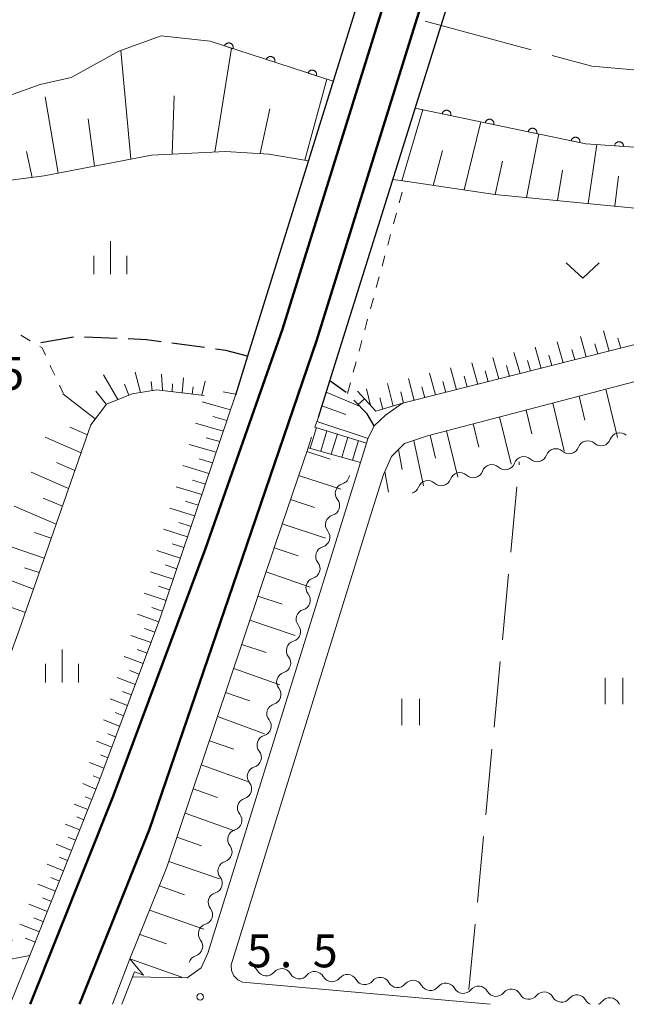
# Model space of a CAD drawing. Units: millimetres. Extents: x -76000 to -73999, y 34500 to 36000.
# Drawn here: x -75665 to -75596, y 34500 to 34612 of the extents above; entities that cross this region are included whole.
import ezdxf

# ---------------------------------------------------------------- set-up
doc = ezdxf.new("R2010")
doc.units = ezdxf.units.MM
for name, color, linetype, lineweight in [('110600_大字・町・丁目界', 7, 'Continuous', 20), ('210100_道路縁（街区線）', 7, 'Continuous', 15), ('210300_徒歩道', 7, 'Continuous', 30), ('221400_石段', 7, 'Continuous', 15), ('221499_石段（中）', 7, 'Continuous', 15), ('221900_道路のトンネル', 7, 'Continuous', 15), ('230100_普通鉄道', 7, 'Continuous', 50), ('240100_鉄道橋（高架部）', 7, 'Continuous', 30), ('510100_水涯線（河川、湖池等）（海岸線）', 7, 'Continuous', 15), ('510200_一条河川、細流', 7, 'Continuous', 15), ('610111_人工斜面(上)', 7, 'Continuous', 9), ('610199_人工斜面(中)', 7, 'Continuous', 9), ('611000_被覆(直)', 7, 'Continuous', 20), ('630100_植生界', 7, 'Continuous', 9), ('630200_耕地界', 7, 'Continuous', 9), ('631100_田', 7, 'Continuous', 9), ('631300_畑', 7, 'Continuous', 9), ('633400_荒地', 7, 'Continuous', 9), ('710200_等高線（主曲線）', 7, 'Continuous', 9), ('731200_図化機測定による標高点', 7, 'Continuous', 20), ('731207_図化機測定による標高点（注記）', 7, 'Continuous', 20)]:
    doc.layers.add(name, color=color, linetype=linetype, lineweight=lineweight)
doc.styles.add('Style-WORKING', font='txt')

msp = doc.modelspace()

# ---------------------------------------------------------------- linework, layer by layer
at = {"layer": '110600_大字・町・丁目界'}
msp.add_line((-75618.488, 34611.886), (-75606.415, 34608.647), dxfattribs=at)
at = {"layer": '110600_大字・町・丁目界', "flags": 128}
msp.add_lwpolyline([(-75604, 34608), (-75599.49, 34606.79), (-75591.692, 34606.08)], dxfattribs=at)
at = {"layer": '210100_道路縁（街区線）', "flags": 128}
for points in [[(-75338.73, 34640.29), (-75348.35, 34640), (-75358.97, 34639.13), (-75367.46, 34637.85), (-75379.84, 34634.39), (-75381.88, 34633.77), (-75398.45, 34628.74), (-75410.04, 34624.64), (-75411.03, 34624.28), (-75422.79, 34620.11), (-75436.42, 34615.35), (-75443.56, 34613.18), (-75621.05, 34568.4), (-75623, 34567.07), (-75624.29, 34565.84), (-75625.01, 34564.36), (-75625.16, 34563.88)], [(-75639.29, 34502.51), (-75639.82, 34502.8), (-75640.27, 34503.25), (-75640.52, 34503.85), (-75640.59, 34504.49), (-75624.6, 34555.98), (-75623.21, 34560.29), (-75622.33, 34562.36), (-75620.84, 34563.82), (-75618.22, 34564.7), (-75442.82, 34610.58), (-75431.57, 34613.75), (-75421.62, 34616.81), (-75408.37, 34621.59), (-75397.39, 34625.41), (-75393.56, 34626.52), (-75389.94, 34627.45), (-75387.08, 34627.87), (-75385.07, 34627.7), (-75383.17, 34627), (-75381.92, 34625.55), (-75381.49, 34623.42), (-75382.11, 34615.5), (-75391.51, 34500)], [(-75625.16, 34563.88), (-75625.85, 34561.67), (-75643.24, 34505.83), (-75644, 34504.15), (-75645.58, 34503.02), (-75651.81, 34503.13)], [(-75611.09, 34500), (-75639.29, 34502.51)]]:
    msp.add_lwpolyline(points, dxfattribs=at)
at = {"layer": '210300_徒歩道'}
for p, q in [((-75658.533, 34575.929), (-75662.231, 34575.302)), ((-75653.542, 34575.781), (-75657.289, 34575.94)), ((-75643.606, 34574.741), (-75647.322, 34575.245)), ((-75627.484, 34569.636), (-75629.35, 34570.96))]:
    msp.add_line(p, q, dxfattribs=at)
at = {"layer": '210300_徒歩道', "flags": 128}
for points in [[(-75648.56, 34575.413), (-75650.23, 34575.64), (-75652.293, 34575.728)], [(-75638.71, 34573.77), (-75641.17, 34574.41), (-75642.367, 34574.573)], [(-75624.29, 34565.84), (-75625.09, 34567.22), (-75626.59, 34568.767)]]:
    msp.add_lwpolyline(points, dxfattribs=at)
at = {"layer": '221400_石段', "flags": 128}
for points in [[(-75625.16, 34563.88), (-75631.03, 34565.7)], [(-75631.82, 34563.35), (-75625.85, 34561.67)]]:
    msp.add_lwpolyline(points, dxfattribs=at)
at = {"layer": '221499_石段（中）', "flags": 128}
for points in [[(-75630.85, 34565.65), (-75631.59, 34563.29)], [(-75629.66, 34565.28), (-75630.38, 34562.95)], [(-75628.47, 34564.91), (-75629.18, 34562.61)], [(-75627.27, 34564.54), (-75627.98, 34562.27)], [(-75626.08, 34564.17), (-75626.77, 34561.93)]]:
    msp.add_lwpolyline(points, dxfattribs=at)
at = {"layer": '221900_道路のトンネル', "flags": 128}
for points in [[(-75665.87, 34505.11), (-75663.48, 34505.55), (-75665.73, 34500)], [(-75654.1, 34500), (-75652.1, 34505.17), (-75650.56, 34503.32), (-75651.58, 34503.71), (-75653.02, 34500)]]:
    msp.add_lwpolyline(points, dxfattribs=at)
at = {"layer": '230100_普通鉄道', "flags": 128}
for points in [[(-75663.47, 34500), (-75654.01, 34523.7), (-75643.51, 34551.89), (-75634.73, 34576.83), (-75605.9, 34669.31), (-75586.13, 34734.14), (-75518.39, 34952.16), (-75512.34, 34970.32), (-75508.05, 34982.46), (-75504.77, 34991.27), (-75501.22, 35000.46), (-75494.06, 35017.7)], [(-75487.94, 35013.05), (-75497.47, 34988.97), (-75519.23, 34928.8), (-75524.16, 34914.93), (-75528.58, 34901.43), (-75536.56, 34877.2), (-75543.3, 34858.18), (-75550.98, 34834.42), (-75558.64, 34809.61), (-75565.41, 34787.63), (-75602, 34668.09), (-75630.87, 34575.51), (-75640.38, 34547.61), (-75649.89, 34519.94), (-75657.83, 34500)]]:
    msp.add_lwpolyline(points, dxfattribs=at)
at = {"layer": '240100_鉄道橋（高架部）', "flags": 128}
for points in [[(-75608.65, 34670.18), (-75611.76, 34660.23), (-75612.8, 34656.89), (-75613.94, 34653.22), (-75618.24, 34639.44), (-75619.23, 34636.25), (-75638.71, 34573.77), (-75640.09, 34569.33)], [(-75630.64, 34566.84), (-75629.35, 34570.96), (-75610.75, 34630.35), (-75609.97, 34632.82), (-75604.18, 34651.29), (-75603.37, 34653.88), (-75602.34, 34657.17), (-75599.04, 34667.7)]]:
    msp.add_lwpolyline(points, dxfattribs=at)
at = {"layer": '510100_水涯線（河川、湖池等）（海岸線）', "flags": 128}
msp.add_lwpolyline([(-75628.96, 34605.05), (-75642.97, 34609.61), (-75648.54, 34610.23), (-75653.36, 34608.47), (-75658.81, 34605.5), (-75662.33, 34604.67), (-75666.36, 34603.24), (-75669.18, 34603.66), (-75672.98, 34603.8), (-75676.45, 34604.68), (-75749.13, 34626.35), (-75756.15, 34627.92), (-75761.35, 34628.17), (-75767.54, 34627.37), (-75772.56, 34625.59), (-75777.86, 34622.99), (-75781.17, 34618.84), (-75783.09, 34615.35), (-75785, 34607.29), (-75788.49, 34571.73), (-75788.73, 34565.34), (-75791.9, 34531.78)], dxfattribs=at)
at = {"layer": '510200_一条河川、細流'}
for centre, start, end in [((-75596.332461, 34563.920662), 47.872092, 160.111308), ((-75599.971201, 34563.013982), 47.872092, 160.111308), ((-75603.609941, 34562.107302), 47.872092, 160.111308), ((-75607.248682, 34561.200622), 47.872092, 160.111308), ((-75614.526162, 34559.387262), 47.872092, 160.111308), ((-75610.887422, 34560.293942), 47.872092, 160.111308), ((-75628.235355, 34560.321428), 286.610157, 353.713252), ((-75618.164903, 34558.480582), 47.872092, 160.111309), ((-75629.348651, 34556.740496), 286.610146, 38.849363), ((-75630.461948, 34553.159565), 286.610146, 38.849363), ((-75631.575244, 34549.578633), 286.610146, 38.849363), ((-75632.68854, 34545.997701), 286.610146, 38.849363), ((-75633.801837, 34542.41677), 286.610146, 38.849363), ((-75634.915133, 34538.835838), 286.610146, 38.849363), ((-75636.028429, 34535.254906), 286.610146, 38.849363), ((-75637.141725, 34531.673975), 286.610146, 38.849363), ((-75638.255022, 34528.093043), 286.610146, 38.849363), ((-75639.368318, 34524.512111), 286.610146, 38.849363), ((-75640.481614, 34520.93118), 286.610146, 38.849363), ((-75641.594911, 34517.350248), 286.610146, 38.849363), ((-75642.708207, 34513.769317), 286.610146, 38.849363), ((-75643.821503, 34510.188385), 286.610146, 38.849363), ((-75644.934799, 34506.607453), 286.610146, 38.849363), ((-75636.566528, 34504.361068), 208.792131, 321.031348), ((-75632.831306, 34504.02848), 208.792131, 321.031348), ((-75629.096083, 34503.695891), 208.792131, 321.031348), ((-75625.360861, 34503.363303), 208.792131, 321.031348), ((-75621.625639, 34503.030715), 208.792131, 321.031348), ((-75617.890417, 34502.698126), 208.792131, 321.031348), ((-75614.155195, 34502.365538), 208.792131, 321.031348), ((-75610.419972, 34502.03295), 208.792131, 321.031348), ((-75606.68475, 34501.700362), 208.792131, 321.031348), ((-75602.949528, 34501.367773), 208.792131, 321.031348), ((-75599.214306, 34501.035185), 208.792131, 246.379498), ((-75599.214306, 34501.035185), 293.620502, 321.031348), ((-75595.479083, 34500.702597), 208.79213, 218.451567)]:
    msp.add_arc(centre, 1.129844, start, end, dxfattribs=at)
at = {"layer": '510200_一条河川、細流', "extrusion": (0, 0, -1)}
for centre, start, end in [((75598.455947, 34564.687817), 256.0083, 312.178661), ((75598.455947, 34564.687817), 199.837939, 256.0083), ((75602.094687, 34563.781137), 256.0083, 312.178661), ((75602.094687, 34563.781137), 199.837939, 256.0083), ((75609.372168, 34561.967777), 199.837939, 256.0083), ((75605.733427, 34562.874457), 256.0083, 312.178661), ((75605.733427, 34562.874457), 199.837939, 256.0083), ((75613.010908, 34561.061097), 199.837939, 256.0083), ((75609.372168, 34561.967777), 256.0083, 312.178661), ((75616.649648, 34560.154417), 256.008299, 312.178661), ((75616.649648, 34560.154417), 199.837939, 256.0083), ((75613.010908, 34561.061097), 256.0083, 312.178661), ((75627.590899, 34558.157544), 321.099884, 17.270245), ((75627.590898, 34558.157544), 17.270235, 73.440596), ((75620.288389, 34559.247737), 199.837938, 253.570342), ((75628.704195, 34554.576612), 321.099884, 17.270245), ((75628.704195, 34554.576612), 17.270245, 73.440606), ((75629.817491, 34550.99568), 17.270245, 73.440606), ((75629.817491, 34550.99568), 321.099884, 17.270245), ((75630.930788, 34547.414749), 17.270245, 73.440606), ((75630.930788, 34547.414749), 321.099884, 17.270245), ((75632.044084, 34543.833817), 17.270245, 73.440606), ((75632.044084, 34543.833817), 321.099884, 17.270245), ((75633.15738, 34540.252886), 17.270245, 73.440606), ((75633.15738, 34540.252886), 321.099884, 17.270245), ((75634.270676, 34536.671954), 321.099884, 17.270245), ((75634.270676, 34536.671954), 17.270245, 73.440606), ((75635.383973, 34533.091022), 17.270245, 73.440606), ((75635.383973, 34533.091022), 321.099884, 17.270245), ((75636.497269, 34529.510091), 17.270245, 73.440606), ((75636.497269, 34529.510091), 321.099884, 17.270245), ((75637.610565, 34525.929159), 17.270245, 73.440606), ((75637.610565, 34525.929159), 321.099884, 17.270245), ((75638.723862, 34522.348227), 17.270245, 73.440606), ((75638.723862, 34522.348227), 321.099884, 17.270245), ((75639.837158, 34518.767296), 321.099884, 17.270245), ((75639.837158, 34518.767296), 17.270245, 73.440606), ((75640.950454, 34515.186364), 17.270245, 73.440606), ((75640.950454, 34515.186364), 321.099884, 17.270245), ((75642.06375, 34511.605432), 17.270245, 73.440606), ((75642.06375, 34511.605432), 321.099884, 17.270245), ((75643.177047, 34508.024501), 17.270245, 73.440606), ((75643.177047, 34508.024501), 321.099884, 17.270245), ((75644.290343, 34504.443569), 17.270245, 73.440606), ((75638.545695, 34503.274506), 95.08826, 151.258621), ((75634.810472, 34502.941917), 38.917899, 95.08826), ((75634.810472, 34502.941917), 95.08826, 151.258621), ((75631.07525, 34502.609329), 38.917899, 95.08826), ((75631.07525, 34502.609329), 95.08826, 151.258621), ((75627.340028, 34502.276741), 38.917899, 95.08826), ((75627.340028, 34502.276741), 95.08826, 151.258621), ((75623.604806, 34501.944153), 38.917899, 95.08826), ((75623.604806, 34501.944153), 95.08826, 151.258621), ((75619.869584, 34501.611564), 38.917899, 95.08826), ((75619.869584, 34501.611564), 95.08826, 151.258621), ((75616.134361, 34501.278976), 38.917899, 95.08826), ((75616.134361, 34501.278976), 95.08826, 151.258621), ((75612.399139, 34500.946388), 38.917899, 95.08826), ((75612.399139, 34500.946388), 95.08826, 151.258621), ((75608.663917, 34500.613799), 38.917899, 95.08826), ((75608.663917, 34500.613799), 95.08826, 151.258621), ((75604.928695, 34500.281211), 38.917899, 95.08826), ((75604.928695, 34500.281211), 95.08826, 151.258621), ((75601.193472, 34499.948623), 38.917899, 95.08826), ((75601.193472, 34499.948623), 95.08826, 151.258621), ((75597.45825, 34499.616035), 38.917899, 95.08826), ((75597.45825, 34499.616035), 95.088262, 151.258623)]:
    msp.add_arc(centre, 1.127969, start, end, dxfattribs=at)
at = {"layer": '610111_人工斜面(上)', "flags": 128}
for points in [[(-75623.9, 34558.13), (-75623.21, 34560.29), (-75622.33, 34562.36), (-75620.84, 34563.82), (-75618.22, 34564.7), (-75442.82, 34610.58), (-75431.57, 34613.75), (-75421.62, 34616.81), (-75408.37, 34621.59), (-75397.39, 34625.41), (-75393.56, 34626.52), (-75389.94, 34627.45), (-75387.08, 34627.87), (-75385.07, 34627.7), (-75383.17, 34627)], [(-75411.03, 34624.28), (-75422.79, 34620.11), (-75436.42, 34615.35), (-75443.56, 34613.18), (-75621.05, 34568.4), (-75624.1, 34567.51), (-75626.2, 34569.8)], [(-75631.78, 34596), (-75636.29, 34596.76), (-75641.22, 34597.05), (-75649.66, 34596.66), (-75661.86, 34594.28), (-75674.01, 34592.73), (-75681.76, 34592.57), (-75689.51, 34593.48), (-75702.64, 34596.03), (-75744.11, 34606.59), (-75759.34, 34610.75), (-75763.99, 34610.42), (-75768.85, 34608.31), (-75772.72, 34605.27), (-75774.62, 34600.39), (-75775.97, 34587.39), (-75781.52, 34536.32)], [(-75509.87, 34602.1), (-75516.2, 34600.3), (-75542.51, 34594.37), (-75567.71, 34590.96), (-75569.84, 34590.67), (-75589.55, 34590.11), (-75610.53, 34592.17), (-75620.77, 34593.68), (-75622.17, 34593.88)], [(-75631.03, 34565.7), (-75630.64, 34566.84), (-75629.35, 34570.96)], [(-75643.66, 34569.31), (-75649.03, 34569.92), (-75651.86, 34569.48), (-75654.77, 34568.32), (-75656.55, 34565.94), (-75664.71, 34542.58), (-75677.65, 34507.04), (-75677.23, 34505.82), (-75674.93, 34505.02), (-75672.25, 34505.14), (-75665.47, 34507.31)], [(-75639.78, 34570.31), (-75640.09, 34569.33), (-75648.73, 34543.77), (-75655.65, 34525.33), (-75663.48, 34505.55)], [(-75631.82, 34563.35), (-75635.45, 34552.63), (-75640.83, 34536.59), (-75647.9, 34515.59), (-75652.1, 34505.17), (-75650.56, 34503.32), (-75651.58, 34503.71), (-75651.81, 34503.13)]]:
    msp.add_lwpolyline(points, dxfattribs=at)
at = {"layer": '610199_人工斜面(中)', "flags": 128}
for points in [[(-75642.42, 34596.99), (-75640.52, 34608.82)], [(-75652.01, 34596.2), (-75653.14, 34608.55)], [(-75632.18, 34596.07), (-75629.66, 34605.28)], [(-75660.28, 34594.59), (-75661.76, 34603.28)], [(-75647.28, 34596.77), (-75647.05, 34603.4)], [(-75637.27, 34596.82), (-75636.17, 34601.93)], [(-75656.15, 34595.39), (-75656.86, 34600.79)], [(-75621.14, 34593.73), (-75618.76, 34601.83)], [(-75614.04, 34592.69), (-75612.14, 34600.44)], [(-75606.96, 34591.82), (-75605.55, 34599.06)], [(-75599.91, 34591.13), (-75598.92, 34597.85)], [(-75663.23, 34594.11), (-75663.86, 34597.07)], [(-75617.58, 34593.21), (-75616.51, 34597.17)], [(-75610.51, 34592.17), (-75609.68, 34595.96)], [(-75603.43, 34591.47), (-75602.84, 34594.92)], [(-75596.9, 34590.83), (-75596.48, 34594.25)], [(-75597.52, 34574.34), (-75598.18, 34576.66)], [(-75602.76, 34573.02), (-75603.44, 34575.39)], [(-75600.14, 34573.68), (-75600.81, 34576.02)], [(-75598.83, 34574.01), (-75599.16, 34575.17)], [(-75596.21, 34574.67), (-75596.54, 34575.82)], [(-75607.68, 34571.78), (-75608.37, 34574.2)], [(-75605.27, 34572.38), (-75605.96, 34574.78)], [(-75604.07, 34572.69), (-75604.41, 34573.88)], [(-75601.45, 34573.35), (-75601.79, 34574.53)], [(-75612.5, 34570.56), (-75613.18, 34573.02)], [(-75610.09, 34571.17), (-75610.77, 34573.61)], [(-75606.48, 34572.08), (-75606.82, 34573.28)], [(-75653.48, 34568.83), (-75655.12, 34571.63)], [(-75650.88, 34569.63), (-75651.51, 34571.96)], [(-75648.41, 34569.85), (-75648.52, 34571.71)], [(-75617.32, 34569.35), (-75617.98, 34571.83)], [(-75614.91, 34569.95), (-75615.58, 34572.43)], [(-75611.29, 34570.86), (-75611.64, 34572.09)], [(-75608.89, 34571.47), (-75609.23, 34572.69)], [(-75652.21, 34569.34), (-75652.72, 34570.57)], [(-75649.56, 34569.83), (-75649.7, 34570.88)], [(-75647.28, 34569.72), (-75647.26, 34570.61)], [(-75646.15, 34569.59), (-75646, 34571.31)], [(-75643.91, 34569.34), (-75643.52, 34570.91)], [(-75622.12, 34568.09), (-75622.78, 34570.64)], [(-75619.73, 34568.74), (-75620.38, 34571.24)], [(-75616.11, 34569.65), (-75616.45, 34570.89)], [(-75613.7, 34570.26), (-75614.04, 34571.49)], [(-75656.05, 34566.62), (-75659.74, 34569.48)], [(-75654.79, 34568.29), (-75655.98, 34569.8)], [(-75645.03, 34569.46), (-75644.9, 34570.29)], [(-75640.06, 34569.43), (-75641.47, 34569.71)], [(-75629.76, 34569.67), (-75625.87, 34568.03)], [(-75624.71, 34568.17), (-75625.18, 34570.05)], [(-75620.93, 34568.43), (-75621.26, 34569.69)], [(-75618.52, 34569.04), (-75618.85, 34570.29)], [(-75597.92, 34570.01), (-75596.59, 34564.51)], [(-75640.65, 34567.66), (-75643.89, 34568.56)], [(-75623.31, 34567.74), (-75623.65, 34569.04)], [(-75603.96, 34568.43), (-75602.65, 34563)], [(-75600.94, 34569.22), (-75600.28, 34566.49)], [(-75630.24, 34568.13), (-75627.52, 34567.13)], [(-75606.98, 34567.64), (-75606.33, 34564.94)], [(-75641.47, 34565.25), (-75644.62, 34566.15)], [(-75641.06, 34566.46), (-75642.66, 34566.91)], [(-75630.81, 34566.34), (-75624.99, 34564.39)], [(-75613.02, 34566.06), (-75612.38, 34563.4)], [(-75610, 34566.85), (-75608.7, 34561.49)], [(-75656.95, 34564.81), (-75658.94, 34565.68)], [(-75616.04, 34565.27), (-75614.76, 34559.98)], [(-75657.66, 34562.78), (-75661.74, 34564.55)], [(-75641.88, 34564.04), (-75643.43, 34564.49)], [(-75619.76, 34564.18), (-75618.68, 34559.01)], [(-75617.91, 34564.78), (-75617.31, 34562.14)], [(-75642.29, 34562.83), (-75645.36, 34563.73)], [(-75631.97, 34562.92), (-75629.28, 34562.04)], [(-75621.53, 34563.15), (-75621.09, 34560.86)], [(-75658.37, 34560.74), (-75660.46, 34561.65)], [(-75642.69, 34561.63), (-75644.21, 34562.07)], [(-75659.08, 34558.71), (-75663.36, 34560.56)], [(-75643.1, 34560.42), (-75646.09, 34561.31)], [(-75623.06, 34560.64), (-75622.65, 34558.3)], [(-75643.51, 34559.21), (-75644.98, 34559.66)], [(-75632.9, 34560.18), (-75628.1, 34558.63)], [(-75643.92, 34558.01), (-75646.82, 34558.9)], [(-75659.79, 34556.68), (-75661.98, 34557.62)], [(-75644.32, 34556.8), (-75645.76, 34557.25)], [(-75633.82, 34557.44), (-75631.1, 34556.54)], [(-75660.5, 34554.64), (-75665.28, 34556.7)], [(-75644.73, 34555.6), (-75647.55, 34556.48)], [(-75645.14, 34554.39), (-75646.53, 34554.83)], [(-75661.06, 34553.04), (-75662.95, 34553.71)], [(-75645.55, 34553.19), (-75648.28, 34554.07)], [(-75634.75, 34554.69), (-75629.83, 34553.06)], [(-75661.85, 34550.78), (-75665.51, 34552.04)], [(-75646.36, 34550.78), (-75649.02, 34551.65)], [(-75645.95, 34551.98), (-75647.3, 34552.42)], [(-75635.68, 34551.95), (-75632.94, 34551.03)], [(-75662.42, 34549.16), (-75664.11, 34549.69)], [(-75647.17, 34548.37), (-75649.75, 34549.23)], [(-75646.77, 34549.57), (-75648.08, 34550.01)], [(-75636.6, 34549.21), (-75631.57, 34547.48)], [(-75663.08, 34547.26), (-75666.15, 34548.43)], [(-75647.58, 34547.16), (-75648.85, 34547.59)], [(-75647.99, 34545.96), (-75650.48, 34546.81)], [(-75637.52, 34546.46), (-75634.77, 34545.53)], [(-75664.01, 34544.6), (-75666.64, 34545.53)], [(-75648.4, 34544.75), (-75649.62, 34545.18)], [(-75648.81, 34543.55), (-75651.22, 34544.39)], [(-75638.44, 34543.72), (-75633.28, 34541.99)], [(-75649.26, 34542.36), (-75650.43, 34542.77)], [(-75649.7, 34541.17), (-75651.99, 34541.99)], [(-75650.15, 34539.98), (-75651.27, 34540.38)], [(-75639.36, 34540.97), (-75636.6, 34540.03)], [(-75650.6, 34538.78), (-75652.77, 34539.58)], [(-75651.05, 34537.59), (-75652.11, 34537.99)], [(-75640.28, 34538.23), (-75635.03, 34536.36)], [(-75651.49, 34536.4), (-75653.56, 34537.18)], [(-75652.39, 34534.02), (-75654.34, 34534.77)], [(-75651.94, 34535.21), (-75652.94, 34535.59)], [(-75641.2, 34535.48), (-75638.44, 34534.53)], [(-75652.83, 34532.83), (-75653.78, 34533.2)], [(-75642.13, 34532.74), (-75636.76, 34530.8)], [(-75653.28, 34531.64), (-75655.12, 34532.36)], [(-75653.73, 34530.45), (-75654.62, 34530.8)], [(-75654.17, 34529.26), (-75655.91, 34529.95)], [(-75643.05, 34529.99), (-75640.27, 34529.03)], [(-75654.62, 34528.07), (-75655.46, 34528.41)], [(-75655.07, 34526.88), (-75656.7, 34527.54)], [(-75643.98, 34527.25), (-75638.47, 34525.29)], [(-75655.51, 34525.69), (-75656.3, 34526.01)], [(-75655.98, 34524.5), (-75657.48, 34525.12)], [(-75656.44, 34523.32), (-75657.18, 34523.63)], [(-75644.9, 34524.51), (-75642.11, 34523.52)], [(-75656.9, 34522.16), (-75658.44, 34522.79)], [(-75657.36, 34521), (-75658.16, 34521.33)], [(-75645.82, 34521.76), (-75640.19, 34519.76)], [(-75657.82, 34519.84), (-75659.47, 34520.52)], [(-75658.28, 34518.67), (-75659.14, 34519.03)], [(-75646.75, 34519.02), (-75643.95, 34518.02)], [(-75658.74, 34517.52), (-75660.51, 34518.24)], [(-75659.2, 34516.35), (-75660.11, 34516.73)], [(-75659.66, 34515.2), (-75661.54, 34515.96)], [(-75647.67, 34516.27), (-75641.89, 34514.28)], [(-75660.58, 34512.87), (-75662.58, 34513.68)], [(-75660.12, 34514.03), (-75661.09, 34514.43)], [(-75648.75, 34513.49), (-75645.87, 34512.46)], [(-75661.5, 34510.55), (-75663.61, 34511.4)], [(-75661.04, 34511.71), (-75662.07, 34512.13)], [(-75649.87, 34510.72), (-75643.67, 34508.55)], [(-75662.41, 34508.23), (-75664.65, 34509.12)], [(-75661.95, 34509.39), (-75663.04, 34509.83)], [(-75650.98, 34507.95), (-75647.92, 34506.87)], [(-75662.87, 34507.07), (-75664.02, 34507.53)], [(-75652.1, 34505.17), (-75646.18, 34503.1)]]:
    msp.add_lwpolyline(points, dxfattribs=at)
at = {"layer": '611000_被覆(直)'}
msp.add_line((-75628.96, 34605.05), (-75642.97, 34609.61), dxfattribs=at)
at = {"layer": '611000_被覆(直)', "flags": 128}
for points in [[(-75640.371, 34608.764), (-75640.359, 34608.806), (-75640.351, 34608.849), (-75640.347, 34608.892), (-75640.346, 34608.936), (-75640.35, 34608.979), (-75640.357, 34609.022), (-75640.368, 34609.065), (-75640.383, 34609.105), (-75640.4, 34609.146), (-75640.422, 34609.184), (-75640.446, 34609.22), (-75640.475, 34609.253), (-75640.505, 34609.284), (-75640.538, 34609.313), (-75640.574, 34609.338), (-75640.611, 34609.36), (-75640.65, 34609.379), (-75640.691, 34609.394), (-75640.734, 34609.406), (-75640.777, 34609.414), (-75640.819, 34609.418), (-75640.863, 34609.419), (-75640.907, 34609.415), (-75640.95, 34609.408), (-75640.992, 34609.397), (-75641.033, 34609.382), (-75641.073, 34609.365), (-75641.111, 34609.343), (-75641.147, 34609.319), (-75641.181, 34609.29), (-75641.212, 34609.26), (-75641.24, 34609.227), (-75641.266, 34609.191), (-75641.287, 34609.154), (-75641.306, 34609.115), (-75641.322, 34609.074)], [(-75641.322, 34609.074), (-75640.371, 34608.764)], [(-75635.616, 34607.217), (-75635.605, 34607.259), (-75635.597, 34607.302), (-75635.593, 34607.344), (-75635.592, 34607.388), (-75635.596, 34607.432), (-75635.603, 34607.475), (-75635.613, 34607.517), (-75635.628, 34607.558), (-75635.646, 34607.598), (-75635.668, 34607.636), (-75635.692, 34607.672), (-75635.72, 34607.706), (-75635.751, 34607.737), (-75635.784, 34607.765), (-75635.82, 34607.791), (-75635.857, 34607.812), (-75635.896, 34607.831), (-75635.937, 34607.847), (-75635.979, 34607.858), (-75636.022, 34607.866), (-75636.065, 34607.87), (-75636.109, 34607.871), (-75636.152, 34607.867), (-75636.195, 34607.86), (-75636.238, 34607.85), (-75636.278, 34607.835), (-75636.319, 34607.817), (-75636.357, 34607.795), (-75636.393, 34607.771), (-75636.426, 34607.743), (-75636.457, 34607.712), (-75636.486, 34607.679), (-75636.511, 34607.643), (-75636.533, 34607.606), (-75636.552, 34607.567), (-75636.567, 34607.526)], [(-75636.567, 34607.526), (-75635.616, 34607.217)], [(-75514.89, 34607.16), (-75531.55, 34603.03), (-75542.76, 34600.78), (-75558.12, 34598.51), (-75571.26, 34597.17), (-75584.66, 34596.86), (-75600.2, 34597.94), (-75619.62, 34602.01)], [(-75630.862, 34605.669), (-75630.85, 34605.711), (-75630.842, 34605.754), (-75630.838, 34605.797), (-75630.837, 34605.841), (-75630.841, 34605.884), (-75630.848, 34605.927), (-75630.859, 34605.97), (-75630.874, 34606.01), (-75630.891, 34606.051), (-75630.913, 34606.089), (-75630.937, 34606.125), (-75630.966, 34606.158), (-75630.996, 34606.189), (-75631.029, 34606.218), (-75631.065, 34606.243), (-75631.102, 34606.265), (-75631.141, 34606.284), (-75631.182, 34606.299), (-75631.225, 34606.311), (-75631.268, 34606.319), (-75631.31, 34606.323), (-75631.354, 34606.324), (-75631.398, 34606.32), (-75631.441, 34606.313), (-75631.483, 34606.302), (-75631.524, 34606.287), (-75631.564, 34606.27), (-75631.602, 34606.248), (-75631.638, 34606.224), (-75631.672, 34606.195), (-75631.703, 34606.165), (-75631.731, 34606.132), (-75631.757, 34606.096), (-75631.778, 34606.059), (-75631.797, 34606.02), (-75631.813, 34605.979)], [(-75631.813, 34605.979), (-75630.862, 34605.669)], [(-75615.553, 34601.158), (-75615.545, 34601.201), (-75615.543, 34601.244), (-75615.543, 34601.287), (-75615.547, 34601.331), (-75615.555, 34601.374), (-75615.567, 34601.416), (-75615.582, 34601.457), (-75615.601, 34601.496), (-75615.623, 34601.534), (-75615.649, 34601.569), (-75615.677, 34601.603), (-75615.708, 34601.633), (-75615.742, 34601.66), (-75615.778, 34601.685), (-75615.817, 34601.706), (-75615.856, 34601.724), (-75615.897, 34601.739), (-75615.939, 34601.749), (-75615.983, 34601.757), (-75616.026, 34601.759), (-75616.069, 34601.759), (-75616.113, 34601.755), (-75616.156, 34601.747), (-75616.198, 34601.735), (-75616.239, 34601.72), (-75616.278, 34601.701), (-75616.316, 34601.679), (-75616.351, 34601.653), (-75616.384, 34601.625), (-75616.414, 34601.594), (-75616.442, 34601.56), (-75616.467, 34601.524), (-75616.488, 34601.485), (-75616.506, 34601.446), (-75616.52, 34601.405), (-75616.531, 34601.363)], [(-75616.531, 34601.363), (-75615.553, 34601.158)], [(-75610.659, 34600.132), (-75610.652, 34600.175), (-75610.649, 34600.219), (-75610.649, 34600.262), (-75610.653, 34600.305), (-75610.662, 34600.348), (-75610.673, 34600.39), (-75610.688, 34600.431), (-75610.708, 34600.47), (-75610.729, 34600.508), (-75610.756, 34600.544), (-75610.783, 34600.577), (-75610.815, 34600.607), (-75610.849, 34600.635), (-75610.884, 34600.659), (-75610.923, 34600.681), (-75610.962, 34600.698), (-75611.003, 34600.713), (-75611.046, 34600.724), (-75611.089, 34600.731), (-75611.132, 34600.734), (-75611.175, 34600.734), (-75611.219, 34600.73), (-75611.262, 34600.721), (-75611.304, 34600.71), (-75611.345, 34600.695), (-75611.384, 34600.675), (-75611.422, 34600.654), (-75611.457, 34600.627), (-75611.491, 34600.6), (-75611.521, 34600.568), (-75611.548, 34600.534), (-75611.573, 34600.498), (-75611.595, 34600.46), (-75611.612, 34600.421), (-75611.627, 34600.38), (-75611.638, 34600.337)], [(-75611.638, 34600.337), (-75610.659, 34600.132)], [(-75605.765, 34599.106), (-75605.758, 34599.15), (-75605.755, 34599.193), (-75605.755, 34599.236), (-75605.759, 34599.28), (-75605.768, 34599.322), (-75605.779, 34599.365), (-75605.794, 34599.406), (-75605.814, 34599.445), (-75605.835, 34599.483), (-75605.862, 34599.518), (-75605.89, 34599.551), (-75605.921, 34599.581), (-75605.955, 34599.609), (-75605.991, 34599.634), (-75606.029, 34599.655), (-75606.068, 34599.673), (-75606.109, 34599.687), (-75606.152, 34599.698), (-75606.195, 34599.705), (-75606.239, 34599.708), (-75606.282, 34599.708), (-75606.326, 34599.704), (-75606.368, 34599.696), (-75606.41, 34599.684), (-75606.451, 34599.669), (-75606.49, 34599.65), (-75606.528, 34599.628), (-75606.564, 34599.602), (-75606.597, 34599.574), (-75606.627, 34599.542), (-75606.655, 34599.508), (-75606.679, 34599.473), (-75606.701, 34599.434), (-75606.718, 34599.395), (-75606.733, 34599.354), (-75606.744, 34599.311)], [(-75606.744, 34599.311), (-75605.765, 34599.106)], [(-75600.872, 34598.081), (-75600.864, 34598.124), (-75600.861, 34598.168), (-75600.862, 34598.21), (-75600.866, 34598.254), (-75600.874, 34598.297), (-75600.886, 34598.339), (-75600.901, 34598.38), (-75600.92, 34598.419), (-75600.942, 34598.457), (-75600.968, 34598.492), (-75600.996, 34598.526), (-75601.027, 34598.556), (-75601.061, 34598.583), (-75601.097, 34598.608), (-75601.136, 34598.63), (-75601.175, 34598.647), (-75601.216, 34598.662), (-75601.258, 34598.673), (-75601.302, 34598.68), (-75601.345, 34598.683), (-75601.388, 34598.682), (-75601.432, 34598.678), (-75601.474, 34598.67), (-75601.517, 34598.658), (-75601.558, 34598.643), (-75601.596, 34598.624), (-75601.635, 34598.602), (-75601.67, 34598.576), (-75601.703, 34598.548), (-75601.733, 34598.517), (-75601.761, 34598.483), (-75601.786, 34598.447), (-75601.807, 34598.409), (-75601.825, 34598.369), (-75601.839, 34598.329), (-75601.85, 34598.286)], [(-75601.85, 34598.286), (-75600.872, 34598.081)], [(-75595.896, 34597.641), (-75595.895, 34597.685), (-75595.898, 34597.728), (-75595.904, 34597.771), (-75595.915, 34597.814), (-75595.929, 34597.855), (-75595.946, 34597.895), (-75595.966, 34597.933), (-75595.991, 34597.969), (-75596.018, 34598.004), (-75596.048, 34598.035), (-75596.081, 34598.065), (-75596.116, 34598.09), (-75596.153, 34598.113), (-75596.192, 34598.133), (-75596.233, 34598.148), (-75596.274, 34598.16), (-75596.317, 34598.169), (-75596.361, 34598.174), (-75596.405, 34598.175), (-75596.448, 34598.172), (-75596.49, 34598.166), (-75596.533, 34598.156), (-75596.574, 34598.142), (-75596.615, 34598.125), (-75596.653, 34598.104), (-75596.689, 34598.08), (-75596.724, 34598.053), (-75596.755, 34598.022), (-75596.784, 34597.99), (-75596.81, 34597.955), (-75596.833, 34597.917), (-75596.852, 34597.879), (-75596.868, 34597.838), (-75596.88, 34597.796), (-75596.889, 34597.754), (-75596.894, 34597.71)], [(-75596.894, 34597.71), (-75595.896, 34597.641)]]:
    msp.add_lwpolyline(points, dxfattribs=at)
at = {"layer": '630100_植生界'}
for p, q in [((-75620.778, 34593.649), (-75620.77, 34593.68)), ((-75621.433, 34591.236), (-75621.105, 34592.443)), ((-75622.087, 34588.823), (-75621.76, 34590.03)), ((-75622.741, 34586.41), (-75622.414, 34587.617)), ((-75623.395, 34583.997), (-75623.068, 34585.204)), ((-75624.049, 34581.584), (-75623.722, 34582.791)), ((-75624.703, 34579.172), (-75624.376, 34580.378)), ((-75625.358, 34576.759), (-75625.03, 34577.965)), ((-75664.511, 34576.174), (-75663.442, 34575.525)), ((-75626.012, 34574.346), (-75625.685, 34575.552)), ((-75626.666, 34571.933), (-75626.339, 34573.139)), ((-75627.32, 34569.52), (-75626.993, 34570.726)), ((-75660.133, 34570.463), (-75659.71, 34569.56)), ((-75631.82, 34563.35), (-75631.422, 34564.535))]:
    msp.add_line(p, q, dxfattribs=at)
at = {"layer": '630100_植生界', "flags": 128}
for points in [[(-75662.373, 34574.878), (-75662.11, 34574.72), (-75661.716, 34573.863)], [(-75661.194, 34572.727), (-75661.14, 34572.61), (-75660.664, 34571.595)]]:
    msp.add_lwpolyline(points, dxfattribs=at)
at = {"layer": '630200_耕地界'}
for p, q in [((-75607.792, 34561.399), (-75607.76, 34561.73)), ((-75608.741, 34551.444), (-75608.029, 34558.91)), ((-75609.691, 34541.489), (-75608.979, 34548.955)), ((-75610.641, 34531.534), (-75609.928, 34539)), ((-75611.591, 34521.58), (-75610.878, 34529.046)), ((-75612.54, 34511.625), (-75611.828, 34519.091)), ((-75613.49, 34501.67), (-75612.778, 34509.136))]:
    msp.add_line(p, q, dxfattribs=at)
at = {"layer": '631100_田'}
for p, q in [((-75597.98, 34534.17), (-75597.98, 34537.17)), ((-75595.98, 34534.17), (-75595.98, 34537.17)), ((-75621.14, 34531.78), (-75621.14, 34534.78)), ((-75619.14, 34531.78), (-75619.14, 34534.78))]:
    msp.add_line(p, q, dxfattribs=at)
at = {"layer": '631300_畑', "flags": 128}
msp.add_lwpolyline([(-75602.415, 34584.395), (-75600.54, 34582.645), (-75598.665, 34584.395)], dxfattribs=at)
at = {"layer": '633400_荒地'}
for p, q in [((-75654.33, 34583.095), (-75654.33, 34586.845)), ((-75656.204, 34583.095), (-75656.204, 34585.195)), ((-75652.454, 34583.095), (-75652.454, 34585.195)), ((-75659.83, 34536.645), (-75659.83, 34540.395)), ((-75661.704, 34536.645), (-75661.704, 34538.745)), ((-75657.954, 34536.645), (-75657.954, 34538.745))]:
    msp.add_line(p, q, dxfattribs=at)
at = {"layer": '710200_等高線（主曲線）', "flags": 128}
msp.add_lwpolyline([(-75626.11, 34568.27), (-75625.39, 34568.92)], dxfattribs=at)
at = {"layer": '731200_図化機測定による標高点'}
msp.add_circle((-75644.1, 34500.84), 0.375, dxfattribs=at)

# ---------------------------------------------------------------- texts
at = {"layer": '731207_図化機測定による標高点（注記）', "style": 'Style-WORKING'}
for s, p in [('5', (-75666.992, 34569.93)), ('5', (-75638.78, 34504.21)), ('5', (-75631.28, 34504.21)), ('.', (-75635.03, 34504.21))]:
    msp.add_text(s, height=3.75, dxfattribs=at).set_placement(p)

doc.saveas('drawing.dxf')
